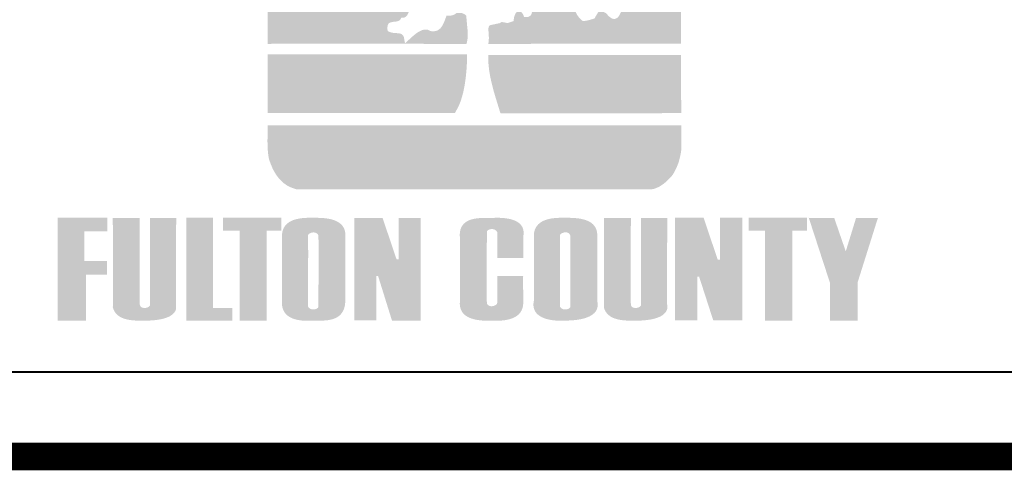
# Model space of a CAD drawing. Units: feet. Extents: x -22 to 221, y -10 to 158.
# Drawn here: x 152 to 169, y -10 to -3 of the extents above; entities that cross this region are included whole.
import ezdxf

# ---------------------------------------------------------------- set-up
doc = ezdxf.new("R2010")
doc.units = ezdxf.units.FT
doc.header["$MEASUREMENT"] = 0
doc.layers.add('ddinsert', color=255, linetype='Continuous')
doc.layers.add('DWG', color=250, linetype='Continuous')
doc.layers.add('Level 1', color=7, linetype='Continuous', lineweight=0)
doc.layers.add('Level 60', color=7, linetype='Continuous', lineweight=0)

# ---------------------------------------------------------------- blocks, each defined once
blk = doc.blocks.new('DWG_HA')
at = {"layer": 'Level 1', "linetype": 'Continuous', "lineweight": 0}
for points in [[(1.310643, 0.232339), (1.310643, 0.237429), (1.313106, 0.237429), (1.313106, 0.236758), (1.311964, 0.236758), (1.311964, 0.235285), (1.313091, 0.235285), (1.313091, 0.234614), (1.312039, 0.234614), (1.312039, 0.232339)], [(1.313473, 0.237421), (1.313376, 0.237419), (1.313376, 0.237197), (1.313377, 0.236966), (1.313377, 0.236729), (1.313378, 0.236486), (1.313378, 0.236239), (1.313379, 0.235989), (1.31338, 0.235738), (1.313381, 0.235487), (1.313381, 0.235237), (1.313382, 0.234991), (1.313382, 0.234749), (1.313383, 0.234512), (1.313383, 0.234283), (1.313383, 0.234062), (1.313383, 0.23385), (1.313382, 0.23365), (1.313381, 0.233463), (1.31338, 0.23329), (1.313378, 0.233132), (1.313376, 0.232991), (1.313408, 0.232896), (1.313448, 0.232812), (1.313496, 0.232736), (1.313551, 0.232669), (1.313613, 0.23261), (1.313681, 0.232558), (1.313754, 0.232513), (1.313831, 0.232475), (1.313913, 0.232443), (1.313998, 0.232416), (1.314085, 0.232394), (1.314174, 0.232376), (1.314265, 0.232362), (1.314356, 0.232352), (1.314447, 0.232344), (1.314537, 0.232339), (1.314626, 0.232335), (1.314713, 0.232333), (1.314797, 0.232331), (1.314878, 0.232329), (1.31497, 0.232331), (1.315066, 0.232334), (1.315164, 0.232338), (1.315265, 0.232344), (1.315366, 0.232351), (1.315468, 0.232361), (1.31557, 0.232374), (1.315671, 0.232389), (1.31577, 0.232407), (1.315866, 0.23243), (1.315959, 0.232456), (1.316047, 0.232486), (1.316131, 0.232521), (1.316209, 0.232561), (1.316281, 0.232606), (1.316345, 0.232656), (1.316401, 0.232713), (1.316449, 0.232775), (1.316487, 0.232844), (1.316515, 0.232921), (1.316513, 0.233075), (1.316512, 0.233254), (1.31651, 0.233455), (1.31651, 0.233675), (1.316509, 0.233911), (1.316509, 0.23416), (1.316509, 0.234419), (1.316509, 0.234686), (1.316509, 0.234957), (1.31651, 0.23523), (1.31651, 0.235502), (1.316511, 0.23577), (1.316512, 0.23603), (1.316513, 0.236281), (1.316513, 0.236519), (1.316514, 0.236742), (1.316514, 0.236946), (1.316515, 0.237129), (1.316515, 0.237288), (1.316515, 0.237419), (1.316485, 0.237419), (1.316451, 0.237419), (1.316414, 0.237419), (1.316374, 0.237419), (1.316331, 0.237419), (1.316284, 0.237419), (1.316234, 0.237419), (1.316181, 0.237419), (1.316124, 0.237419), (1.316063, 0.237419), (1.315998, 0.237419), (1.31593, 0.237419), (1.315858, 0.237419), (1.315782, 0.237419), (1.315702, 0.237419), (1.315618, 0.237419), (1.31553, 0.237419), (1.315437, 0.237419), (1.31534, 0.237419), (1.315239, 0.237419), (1.315239, 0.237419), (1.315238, 0.237419), (1.315238, 0.237419), (1.315237, 0.237419), (1.315236, 0.237419), (1.315235, 0.237419), (1.315234, 0.237419), (1.315233, 0.237419), (1.315232, 0.237419), (1.315231, 0.237419), (1.31523, 0.237419), (1.315229, 0.237419), (1.315228, 0.237419), (1.315227, 0.237419), (1.315226, 0.237419), (1.315225, 0.237419), (1.315225, 0.237419), (1.315224, 0.237419), (1.315224, 0.237419), (1.315224, 0.237419), (1.315224, 0.237286), (1.315224, 0.237127), (1.315224, 0.236944), (1.315224, 0.236741), (1.315224, 0.23652), (1.315224, 0.236284), (1.315224, 0.236037), (1.315224, 0.235782), (1.315224, 0.23552), (1.315224, 0.235256), (1.315224, 0.234993), (1.315224, 0.234733), (1.315224, 0.234479), (1.315224, 0.234235), (1.315224, 0.234003), (1.315224, 0.233786), (1.315224, 0.233587), (1.315224, 0.23341), (1.315224, 0.233257), (1.315224, 0.233131), (1.315218, 0.233102), (1.315206, 0.233076), (1.315189, 0.233052), (1.315166, 0.23303), (1.31514, 0.233011), (1.31511, 0.232996), (1.315077, 0.232983), (1.315042, 0.232973), (1.315005, 0.232966), (1.314968, 0.232963), (1.314931, 0.232963), (1.314895, 0.232967), (1.31486, 0.232975), (1.314827, 0.232986), (1.314797, 0.233001), (1.31477, 0.233021), (1.314748, 0.233044), (1.314731, 0.233072), (1.314719, 0.233104), (1.314713, 0.233141), (1.314711, 0.233266), (1.314709, 0.233419), (1.314708, 0.233597), (1.314707, 0.233798), (1.314707, 0.234017), (1.314706, 0.234251), (1.314706, 0.234499), (1.314706, 0.234755), (1.314707, 0.235018), (1.314707, 0.235284), (1.314708, 0.23555), (1.314709, 0.235812), (1.314709, 0.236069), (1.31471, 0.236315), (1.314711, 0.236549), (1.314712, 0.236768), (1.314712, 0.236967), (1.314713, 0.237144), (1.314713, 0.237296), (1.314713, 0.237419), (1.314633, 0.23742), (1.314559, 0.23742), (1.31449, 0.23742), (1.314425, 0.23742), (1.314365, 0.237421), (1.314307, 0.237421), (1.314251, 0.237422), (1.314197, 0.237422), (1.314143, 0.237423), (1.31409, 0.237423), (1.314035, 0.237424), (1.313979, 0.237424), (1.31392, 0.237424), (1.313858, 0.237424), (1.313792, 0.237424), (1.313721, 0.237423), (1.313645, 0.237423), (1.313563, 0.237422)], [(1.317026, 0.232329), (1.317026, 0.237429), (1.318348, 0.237429), (1.318348, 0.232961), (1.319294, 0.232961), (1.319294, 0.232329)], [(1.319654, 0.232329), (1.319654, 0.236798), (1.318843, 0.236798), (1.318843, 0.237429), (1.321727, 0.237429), (1.321727, 0.236798), (1.321006, 0.236798), (1.321006, 0.232329)], [(1.327209, 0.232339), (1.326518, 0.234554), (1.326428, 0.234554), (1.326428, 0.232349), (1.325347, 0.232349), (1.325347, 0.237419), (1.326744, 0.237419), (1.327435, 0.235375), (1.32754, 0.235375), (1.32754, 0.237419), (1.328636, 0.237419), (1.328636, 0.232339)], [(1.332259, 0.233068), (1.332224, 0.233059), (1.332188, 0.233053), (1.332152, 0.23305), (1.332116, 0.233051), (1.332081, 0.233055), (1.332047, 0.233063), (1.332016, 0.233076), (1.331987, 0.233093), (1.331961, 0.233115), (1.33194, 0.233141), (1.331922, 0.233173), (1.331911, 0.233211), (1.331909, 0.233275), (1.331907, 0.233378), (1.331906, 0.233516), (1.331905, 0.233685), (1.331904, 0.233879), (1.331904, 0.234095), (1.331904, 0.234327), (1.331904, 0.23457), (1.331904, 0.234821), (1.331905, 0.235075), (1.331906, 0.235326), (1.331906, 0.235571), (1.331907, 0.235804), (1.331908, 0.236021), (1.331909, 0.236218), (1.331909, 0.236389), (1.33191, 0.236531), (1.33191, 0.236637), (1.331911, 0.236705), (1.331911, 0.236728), (1.331909, 0.236742), (1.331913, 0.236757), (1.331922, 0.236773), (1.331935, 0.236789), (1.331952, 0.236804), (1.331974, 0.236819), (1.331998, 0.236833), (1.332025, 0.236845), (1.332055, 0.236855), (1.332087, 0.236863), (1.33212, 0.236869), (1.332155, 0.236871), (1.33219, 0.23687), (1.332226, 0.236864), (1.332261, 0.236855), (1.332296, 0.236841), (1.33233, 0.236821), (1.332362, 0.236796), (1.332393, 0.236765), (1.332421, 0.236728), (1.332421, 0.236592), (1.332421, 0.236442), (1.332421, 0.236278), (1.332421, 0.236103), (1.332421, 0.235918), (1.332421, 0.235725), (1.332421, 0.235527), (1.332421, 0.235436), (1.3327, 0.235436), (1.332785, 0.235436), (1.332876, 0.235436), (1.332971, 0.235436), (1.333067, 0.235436), (1.333164, 0.235436), (1.333258, 0.235436), (1.333349, 0.235436), (1.333434, 0.235436), (1.333511, 0.235436), (1.333579, 0.235436), (1.333635, 0.235436), (1.333677, 0.235436), (1.333704, 0.235436), (1.333713, 0.235436), (1.333713, 0.235443), (1.333713, 0.235465), (1.333713, 0.235499), (1.333713, 0.235545), (1.333713, 0.2356), (1.333713, 0.235663), (1.333713, 0.235732), (1.333713, 0.235806), (1.333713, 0.235883), (1.333713, 0.235962), (1.333713, 0.23604), (1.333713, 0.236117), (1.333713, 0.236191), (1.333713, 0.23626), (1.333713, 0.236323), (1.333713, 0.236378), (1.333713, 0.236424), (1.333713, 0.236458), (1.333713, 0.23648), (1.333713, 0.236488), (1.333732, 0.236624), (1.333731, 0.236746), (1.333713, 0.236856), (1.333677, 0.236954), (1.333627, 0.23704), (1.333563, 0.237116), (1.333488, 0.237182), (1.333402, 0.237238), (1.333308, 0.237286), (1.333206, 0.237326), (1.333099, 0.237358), (1.332987, 0.237383), (1.332873, 0.237402), (1.332759, 0.237416), (1.332644, 0.237425), (1.332532, 0.237429), (1.332424, 0.23743), (1.33232, 0.237429), (1.332224, 0.237425), (1.332136, 0.237419), (1.332053, 0.23742), (1.331962, 0.237421), (1.331864, 0.237422), (1.331761, 0.237422), (1.331655, 0.23742), (1.331547, 0.237414), (1.331437, 0.237404), (1.331329, 0.237388), (1.331222, 0.237367), (1.331118, 0.237338), (1.33102, 0.237301), (1.330927, 0.237255), (1.330842, 0.237199), (1.330766, 0.237131), (1.3307, 0.237052), (1.330645, 0.236959), (1.330604, 0.236852), (1.330578, 0.23673), (1.330567, 0.236593), (1.330574, 0.236438), (1.330574, 0.236419), (1.330574, 0.236364), (1.330574, 0.236275), (1.330574, 0.236157), (1.330574, 0.236012), (1.330574, 0.235846), (1.330574, 0.235661), (1.330574, 0.235462), (1.330574, 0.235252), (1.330574, 0.235035), (1.330574, 0.234814), (1.330574, 0.234594), (1.330574, 0.234378), (1.330574, 0.234171), (1.330574, 0.233975), (1.330574, 0.233794), (1.330574, 0.233633), (1.330574, 0.233494), (1.330574, 0.233382), (1.330574, 0.233301), (1.330569, 0.233161), (1.330582, 0.233036), (1.33061, 0.232923), (1.330653, 0.232823), (1.330708, 0.232735), (1.330775, 0.232658), (1.330852, 0.232592), (1.330938, 0.232535), (1.331031, 0.232487), (1.33113, 0.232447), (1.331233, 0.232415), (1.331339, 0.232389), (1.331448, 0.232369), (1.331556, 0.232354), (1.331664, 0.232343), (1.331769, 0.232336), (1.33187, 0.232332), (1.331966, 0.23233), (1.332055, 0.232329), (1.332136, 0.232329), (1.332223, 0.232328), (1.332316, 0.232328), (1.332415, 0.232329), (1.332518, 0.232332), (1.332623, 0.232339), (1.33273, 0.232349), (1.332838, 0.232364), (1.332944, 0.232384), (1.333049, 0.232411), (1.33315, 0.232443), (1.333246, 0.232484), (1.333337, 0.232532), (1.333421, 0.23259), (1.333497, 0.232656), (1.333564, 0.232734), (1.33362, 0.232822), (1.333664, 0.232922), (1.333695, 0.233035), (1.333712, 0.233161), (1.333713, 0.233301), (1.333713, 0.233381), (1.333713, 0.233463), (1.333712, 0.233547), (1.333712, 0.233632), (1.333711, 0.233717), (1.33371, 0.233802), (1.333709, 0.233885), (1.333709, 0.233967), (1.333708, 0.234047), (1.333707, 0.234123), (1.333707, 0.234195), (1.333706, 0.234263), (1.333706, 0.234325), (1.333706, 0.234382), (1.333707, 0.234431), (1.333707, 0.234474), (1.333708, 0.234508), (1.333709, 0.234533), (1.333711, 0.234548), (1.333713, 0.234554), (1.333704, 0.234554), (1.333677, 0.234554), (1.333635, 0.234554), (1.333579, 0.234554), (1.333511, 0.234554), (1.333434, 0.234554), (1.333349, 0.234554), (1.333258, 0.234554), (1.333164, 0.234554), (1.333067, 0.234554), (1.332971, 0.234554), (1.332876, 0.234554), (1.332785, 0.234554), (1.3327, 0.234554), (1.332623, 0.234554), (1.332556, 0.234554), (1.332421, 0.234554), (1.332421, 0.234507), (1.332421, 0.23431), (1.332421, 0.234119), (1.332421, 0.233937), (1.332421, 0.233765), (1.332421, 0.233604), (1.332421, 0.233457), (1.332421, 0.233326), (1.332421, 0.233211), (1.332418, 0.233189), (1.332409, 0.233167), (1.332394, 0.233147), (1.332374, 0.233127), (1.33235, 0.23311), (1.332322, 0.233094), (1.332292, 0.23308)], [(1.337805, 0.237421), (1.337708, 0.237419), (1.337708, 0.237197), (1.337709, 0.236966), (1.337709, 0.236729), (1.33771, 0.236486), (1.33771, 0.236239), (1.337711, 0.235989), (1.337712, 0.235738), (1.337713, 0.235487), (1.337713, 0.235237), (1.337714, 0.234991), (1.337714, 0.234749), (1.337715, 0.234512), (1.337715, 0.234283), (1.337715, 0.234062), (1.337715, 0.23385), (1.337714, 0.23365), (1.337713, 0.233463), (1.337712, 0.23329), (1.33771, 0.233132), (1.337708, 0.232991), (1.33774, 0.232896), (1.33778, 0.232812), (1.337828, 0.232736), (1.337883, 0.232669), (1.337945, 0.23261), (1.338013, 0.232558), (1.338086, 0.232513), (1.338163, 0.232475), (1.338245, 0.232443), (1.33833, 0.232416), (1.338417, 0.232394), (1.338506, 0.232376), (1.338597, 0.232362), (1.338688, 0.232352), (1.338779, 0.232344), (1.338869, 0.232339), (1.338958, 0.232335), (1.339045, 0.232333), (1.339129, 0.232331), (1.33921, 0.232329), (1.339302, 0.232331), (1.339398, 0.232334), (1.339496, 0.232338), (1.339597, 0.232344), (1.339698, 0.232351), (1.3398, 0.232361), (1.339902, 0.232374), (1.340003, 0.232389), (1.340102, 0.232407), (1.340198, 0.23243), (1.340291, 0.232456), (1.340379, 0.232486), (1.340463, 0.232521), (1.340541, 0.232561), (1.340613, 0.232606), (1.340677, 0.232656), (1.340734, 0.232713), (1.340781, 0.232775), (1.340819, 0.232844), (1.340847, 0.232921), (1.340845, 0.233075), (1.340844, 0.233254), (1.340843, 0.233455), (1.340842, 0.233675), (1.340841, 0.233911), (1.340841, 0.23416), (1.340841, 0.234419), (1.340841, 0.234686), (1.340841, 0.234957), (1.340842, 0.23523), (1.340842, 0.235502), (1.340843, 0.23577), (1.340844, 0.23603), (1.340845, 0.236281), (1.340845, 0.236519), (1.340846, 0.236742), (1.340847, 0.236946), (1.340847, 0.237129), (1.340847, 0.237288), (1.340847, 0.237419), (1.340817, 0.237419), (1.340782, 0.237419), (1.340745, 0.237419), (1.340704, 0.237419), (1.34066, 0.237419), (1.340613, 0.237419), (1.340562, 0.237419), (1.340507, 0.237419), (1.340449, 0.237419), (1.340387, 0.237419), (1.340322, 0.237419), (1.340253, 0.237419), (1.340179, 0.237419), (1.340102, 0.237419), (1.340022, 0.237419), (1.339937, 0.237419), (1.339848, 0.237419), (1.339754, 0.237419), (1.339657, 0.237419), (1.339556, 0.237419), (1.339556, 0.237286), (1.339556, 0.237127), (1.339556, 0.236944), (1.339556, 0.236741), (1.339556, 0.23652), (1.339556, 0.236284), (1.339556, 0.236037), (1.339556, 0.235782), (1.339556, 0.23552), (1.339556, 0.235256), (1.339556, 0.234993), (1.339556, 0.234733), (1.339556, 0.234479), (1.339556, 0.234235), (1.339556, 0.234003), (1.339556, 0.233786), (1.339556, 0.233587), (1.339556, 0.23341), (1.339556, 0.233257), (1.339556, 0.233131), (1.33955, 0.233102), (1.339538, 0.233076), (1.339521, 0.233052), (1.339498, 0.23303), (1.339472, 0.233011), (1.339442, 0.232996), (1.339409, 0.232983), (1.339374, 0.232973), (1.339337, 0.232966), (1.3393, 0.232963), (1.339263, 0.232963), (1.339227, 0.232967), (1.339192, 0.232975), (1.339159, 0.232986), (1.339129, 0.233001), (1.339102, 0.233021), (1.33908, 0.233044), (1.339063, 0.233072), (1.339051, 0.233104), (1.339045, 0.233141), (1.339043, 0.233266), (1.339041, 0.233419), (1.33904, 0.233597), (1.339039, 0.233798), (1.339039, 0.234017), (1.339038, 0.234251), (1.339038, 0.234499), (1.339039, 0.234755), (1.339039, 0.235018), (1.339039, 0.235284), (1.33904, 0.23555), (1.339041, 0.235812), (1.339041, 0.236069), (1.339042, 0.236315), (1.339043, 0.236549), (1.339044, 0.236768), (1.339044, 0.236967), (1.339045, 0.237144), (1.339045, 0.237296), (1.339045, 0.237419), (1.338965, 0.23742), (1.338891, 0.23742), (1.338822, 0.23742), (1.338757, 0.23742), (1.338697, 0.237421), (1.338639, 0.237421), (1.338583, 0.237422), (1.338529, 0.237422), (1.338475, 0.237423), (1.338422, 0.237423), (1.338367, 0.237424), (1.338311, 0.237424), (1.338252, 0.237424), (1.33819, 0.237424), (1.338124, 0.237424), (1.338053, 0.237423), (1.337977, 0.237423), (1.337895, 0.237422)], [(1.341238, 0.232349), (1.341238, 0.237429), (1.342652, 0.237429), (1.343352, 0.235348), (1.343456, 0.235348), (1.343456, 0.237429), (1.344572, 0.237429), (1.344572, 0.232349), (1.343128, 0.232349), (1.342429, 0.234511), (1.342339, 0.234511), (1.342339, 0.232349)], [(1.345699, 0.232329), (1.345699, 0.236798), (1.344888, 0.236798), (1.344888, 0.237429), (1.347772, 0.237429), (1.347772, 0.236798), (1.347051, 0.236798), (1.347051, 0.232329)], [(1.347862, 0.237429), (1.347862, 0.237429), (1.347869, 0.237406), (1.347891, 0.237339), (1.347926, 0.237233), (1.347971, 0.237094), (1.348026, 0.236925), (1.348089, 0.236733), (1.348158, 0.23652), (1.348232, 0.236294), (1.348309, 0.236057), (1.348387, 0.235816), (1.348466, 0.235575), (1.348543, 0.235339), (1.348617, 0.235112), (1.348686, 0.2349), (1.348749, 0.234707), (1.348804, 0.234539), (1.348849, 0.234399), (1.348884, 0.234293), (1.348905, 0.234227), (1.348913, 0.234203), (1.348913, 0.23419), (1.348913, 0.234151), (1.348913, 0.234089), (1.348913, 0.234008), (1.348913, 0.23391), (1.348913, 0.233798), (1.348913, 0.233675), (1.348913, 0.233544), (1.348913, 0.233406), (1.348913, 0.233266), (1.348913, 0.233126), (1.348913, 0.232989), (1.348913, 0.232857), (1.348913, 0.232734), (1.348913, 0.232622), (1.348913, 0.232524), (1.348913, 0.232443), (1.348913, 0.232382), (1.348913, 0.232343), (1.348913, 0.232329), (1.348923, 0.232329), (1.348951, 0.232329), (1.348996, 0.232329), (1.349055, 0.232329), (1.349127, 0.232329), (1.349208, 0.232329), (1.349298, 0.232329), (1.349394, 0.232329), (1.349494, 0.232329), (1.349596, 0.232329), (1.349699, 0.232329), (1.349799, 0.232329), (1.349895, 0.232329), (1.349985, 0.232329), (1.350066, 0.232329), (1.350138, 0.232329), (1.350197, 0.232329), (1.350242, 0.232329), (1.35027, 0.232329), (1.35028, 0.232329), (1.35028, 0.232343), (1.35028, 0.232382), (1.35028, 0.232444), (1.35028, 0.232526), (1.35028, 0.232625), (1.35028, 0.232738), (1.35028, 0.232863), (1.35028, 0.232996), (1.35028, 0.233135), (1.35028, 0.233276), (1.35028, 0.233418), (1.35028, 0.233557), (1.35028, 0.23369), (1.35028, 0.233814), (1.35028, 0.233927), (1.35028, 0.234026), (1.35028, 0.234108), (1.35028, 0.23417), (1.35028, 0.234209), (1.35028, 0.234223), (1.350287, 0.234246), (1.350308, 0.234313), (1.350341, 0.234417), (1.350384, 0.234556), (1.350437, 0.234723), (1.350497, 0.234914), (1.350563, 0.235124), (1.350634, 0.235348), (1.350708, 0.235582), (1.350783, 0.235821), (1.350858, 0.23606), (1.350932, 0.236294), (1.351003, 0.236519), (1.351069, 0.236729), (1.351129, 0.23692), (1.351181, 0.237087), (1.351225, 0.237225), (1.351258, 0.23733), (1.351279, 0.237396), (1.351286, 0.237419), (1.351278, 0.237419), (1.351256, 0.237419), (1.35122, 0.237419), (1.351174, 0.237419), (1.351117, 0.237419), (1.351053, 0.237419), (1.350981, 0.237419), (1.350905, 0.237419), (1.350826, 0.237419), (1.350745, 0.237419), (1.350665, 0.237419), (1.350585, 0.237419), (1.350509, 0.237419), (1.350438, 0.237419), (1.350374, 0.237419), (1.350317, 0.237419), (1.35027, 0.237419), (1.350235, 0.237419), (1.350213, 0.237419), (1.350205, 0.237419), (1.350201, 0.237407), (1.35019, 0.237373), (1.350174, 0.237319), (1.350152, 0.237248), (1.350125, 0.237161), (1.350094, 0.237062), (1.350061, 0.236954), (1.350025, 0.236838), (1.349988, 0.236716), (1.349949, 0.236593), (1.349911, 0.236469), (1.349874, 0.236348), (1.349838, 0.236232), (1.349804, 0.236123), (1.349774, 0.236025), (1.349747, 0.235938), (1.349725, 0.235867), (1.349708, 0.235812), (1.349698, 0.235778), (1.349694, 0.235766), (1.34969, 0.235778), (1.349678, 0.235812), (1.349659, 0.235867), (1.349635, 0.235938), (1.349605, 0.236025), (1.349571, 0.236123), (1.349533, 0.236232), (1.349493, 0.236348), (1.349451, 0.236469), (1.349409, 0.236593), (1.349366, 0.236716), (1.349324, 0.236838), (1.349284, 0.236954), (1.349247, 0.237062), (1.349212, 0.237161), (1.349183, 0.237248), (1.349158, 0.237319), (1.349139, 0.237373), (1.349127, 0.237407), (1.349123, 0.237419), (1.349114, 0.237419), (1.349089, 0.237419), (1.349048, 0.237419), (1.348995, 0.237419), (1.348931, 0.237419), (1.348857, 0.237419), (1.348776, 0.237419), (1.34869, 0.237419), (1.3486, 0.237419), (1.348507, 0.237419), (1.348415, 0.237419), (1.348325, 0.237419), (1.348239, 0.237419), (1.348158, 0.237419), (1.348084, 0.237419), (1.34802, 0.237419), (1.347966, 0.237419), (1.347926, 0.237419), (1.347901, 0.237419), (1.347892, 0.237419), (1.347891, 0.23742), (1.347891, 0.23742), (1.34789, 0.23742), (1.347889, 0.23742), (1.347887, 0.237421), (1.347885, 0.237422), (1.347883, 0.237422), (1.347881, 0.237423), (1.347879, 0.237424), (1.347877, 0.237424), (1.347874, 0.237425), (1.347872, 0.237426), (1.34787, 0.237427), (1.347868, 0.237427), (1.347866, 0.237428), (1.347865, 0.237428), (1.347863, 0.237429), (1.347862, 0.237429)]]:
    blk.add_hatch(color=250, dxfattribs=at).paths.add_polyline_path(points)
h = blk.add_hatch(color=250, dxfattribs=at)
h.paths.add_polyline_path([(1.321759, 0.236598), (1.321757, 0.236458), (1.321757, 0.236364), (1.321758, 0.236243), (1.321758, 0.236098), (1.321759, 0.235931), (1.321759, 0.235748), (1.32176, 0.23555), (1.321761, 0.235343), (1.321762, 0.235129), (1.321762, 0.234911), (1.321763, 0.234694), (1.321763, 0.234481), (1.321764, 0.234275), (1.321764, 0.234081), (1.321764, 0.2339), (1.321764, 0.233738), (1.321763, 0.233598), (1.321762, 0.233482), (1.321761, 0.233395), (1.321759, 0.23334), (1.321757, 0.233321), (1.321755, 0.233177), (1.321768, 0.233047), (1.321797, 0.23293), (1.321839, 0.232827), (1.321894, 0.232735), (1.32196, 0.232655), (1.322036, 0.232586), (1.32212, 0.232527), (1.322212, 0.232477), (1.322309, 0.232436), (1.322412, 0.232403), (1.322517, 0.232376), (1.322626, 0.232357), (1.322734, 0.232343), (1.322843, 0.232334), (1.32295, 0.232329), (1.323053, 0.232328), (1.323153, 0.23233), (1.323247, 0.232334), (1.323334, 0.232339), (1.323417, 0.232339), (1.323505, 0.232337), (1.323599, 0.232336), (1.323697, 0.232337), (1.323798, 0.232339), (1.323901, 0.232345), (1.324004, 0.232355), (1.324107, 0.232371), (1.324208, 0.232392), (1.324307, 0.232421), (1.324402, 0.232458), (1.324491, 0.232504), (1.324575, 0.23256), (1.324652, 0.232628), (1.32472, 0.232707), (1.324779, 0.2328), (1.324827, 0.232907), (1.324863, 0.233029), (1.324887, 0.233166), (1.324896, 0.233321), (1.324896, 0.233341), (1.324896, 0.233398), (1.324896, 0.233487), (1.324896, 0.233606), (1.324896, 0.233751), (1.324896, 0.233917), (1.324896, 0.234102), (1.324896, 0.234301), (1.324896, 0.234511), (1.324896, 0.234728), (1.324896, 0.234948), (1.324896, 0.235168), (1.324896, 0.235383), (1.324896, 0.23559), (1.324896, 0.235786), (1.324896, 0.235966), (1.324896, 0.236127), (1.324896, 0.236265), (1.324896, 0.236377), (1.324896, 0.236458), (1.324901, 0.236598), (1.324888, 0.236723), (1.32486, 0.236836), (1.324818, 0.236936), (1.324762, 0.237024), (1.324695, 0.237101), (1.324618, 0.237167), (1.324533, 0.237224), (1.32444, 0.237272), (1.324341, 0.237312), (1.324237, 0.237344), (1.324131, 0.23737), (1.324023, 0.23739), (1.323914, 0.237405), (1.323807, 0.237416), (1.323701, 0.237423), (1.3236, 0.237427), (1.323505, 0.237429), (1.323415, 0.237429), (1.323334, 0.237429), (1.323247, 0.237431), (1.323154, 0.237431), (1.323055, 0.23743), (1.322953, 0.237427), (1.322847, 0.23742), (1.32274, 0.23741), (1.322633, 0.237395), (1.322526, 0.237374), (1.322422, 0.237348), (1.32232, 0.237316), (1.322224, 0.237275), (1.322133, 0.237227), (1.322049, 0.237169), (1.321973, 0.237102), (1.321907, 0.237025), (1.321851, 0.236937), (1.321806, 0.236836), (1.321775, 0.236724)])
h.paths.add_polyline_path([(1.323315, 0.232888), (1.32328, 0.232889), (1.323244, 0.232894), (1.323209, 0.232904), (1.323174, 0.232918), (1.32314, 0.232938), (1.323108, 0.232963), (1.323077, 0.232994), (1.323049, 0.233031), (1.323049, 0.23308), (1.323049, 0.233169), (1.32305, 0.233294), (1.32305, 0.23345), (1.323051, 0.233634), (1.323052, 0.23384), (1.323053, 0.234063), (1.323053, 0.234301), (1.323054, 0.234546), (1.323055, 0.234797), (1.323055, 0.235047), (1.323055, 0.235292), (1.323056, 0.235529), (1.323056, 0.235751), (1.323055, 0.235956), (1.323055, 0.236138), (1.323054, 0.236292), (1.323053, 0.236415), (1.323051, 0.236502), (1.323049, 0.236548), (1.323052, 0.23657), (1.323061, 0.236591), (1.323076, 0.236612), (1.323095, 0.23663), (1.323118, 0.236648), (1.323145, 0.236663), (1.323175, 0.236677), (1.323207, 0.236688), (1.323241, 0.236696), (1.323276, 0.236702), (1.323312, 0.236704), (1.323347, 0.236704), (1.323382, 0.236699), (1.323416, 0.236691), (1.323448, 0.236679), (1.323478, 0.236662), (1.323504, 0.236641), (1.323527, 0.236615), (1.323546, 0.236584), (1.32356, 0.236548), (1.323564, 0.236486), (1.323567, 0.236384), (1.323569, 0.236246), (1.323571, 0.236078), (1.323572, 0.235884), (1.323573, 0.235669), (1.323573, 0.235437), (1.323573, 0.235193), (1.323572, 0.234942), (1.323571, 0.234688), (1.32357, 0.234436), (1.323568, 0.234191), (1.323567, 0.233957), (1.323565, 0.233739), (1.323564, 0.233542), (1.323563, 0.233371), (1.323561, 0.233229), (1.32356, 0.233122), (1.32356, 0.233054), (1.32356, 0.233031), (1.323561, 0.233017), (1.323557, 0.233002), (1.323549, 0.232986), (1.323535, 0.23297), (1.323518, 0.232955), (1.323497, 0.23294), (1.323472, 0.232926), (1.323445, 0.232914), (1.323415, 0.232904), (1.323383, 0.232896), (1.32335, 0.23289)], flags=16)
h = blk.add_hatch(color=250, dxfattribs=at)
h.paths.add_polyline_path([(1.33424, 0.236598), (1.334239, 0.236458), (1.334239, 0.236364), (1.334239, 0.236243), (1.33424, 0.236098), (1.33424, 0.235931), (1.334241, 0.235748), (1.334242, 0.23555), (1.334242, 0.235343), (1.334243, 0.235129), (1.334244, 0.234911), (1.334244, 0.234694), (1.334245, 0.234481), (1.334245, 0.234275), (1.334245, 0.234081), (1.334245, 0.2339), (1.334245, 0.233738), (1.334244, 0.233598), (1.334244, 0.233482), (1.334242, 0.233395), (1.334241, 0.23334), (1.334239, 0.233321), (1.33422, 0.233185), (1.33422, 0.233061), (1.334239, 0.23295), (1.334274, 0.23285), (1.334325, 0.232761), (1.334388, 0.232682), (1.334464, 0.232613), (1.334549, 0.232553), (1.334644, 0.232502), (1.334746, 0.232458), (1.334853, 0.232423), (1.334964, 0.232394), (1.335078, 0.232371), (1.335193, 0.232354), (1.335307, 0.232342), (1.33542, 0.232335), (1.335528, 0.232331), (1.335631, 0.232332), (1.335728, 0.232334), (1.335816, 0.232339), (1.3359, 0.23234), (1.335993, 0.232343), (1.336095, 0.232348), (1.336202, 0.232356), (1.336313, 0.232367), (1.336428, 0.232383), (1.336543, 0.232403), (1.336658, 0.232428), (1.33677, 0.232459), (1.336878, 0.232496), (1.336981, 0.23254), (1.337077, 0.232591), (1.337163, 0.232649), (1.337239, 0.232716), (1.337303, 0.232792), (1.337352, 0.232877), (1.337386, 0.232972), (1.337403, 0.233077), (1.337401, 0.233194), (1.337378, 0.233321), (1.337378, 0.233341), (1.337378, 0.233398), (1.337378, 0.233487), (1.337378, 0.233606), (1.337378, 0.233751), (1.337378, 0.233917), (1.337378, 0.234102), (1.337378, 0.234301), (1.337378, 0.234511), (1.337378, 0.234728), (1.337378, 0.234948), (1.337378, 0.235168), (1.337378, 0.235383), (1.337378, 0.23559), (1.337378, 0.235786), (1.337378, 0.235966), (1.337378, 0.236127), (1.337378, 0.236265), (1.337378, 0.236377), (1.337378, 0.236458), (1.337382, 0.236598), (1.33737, 0.236723), (1.337341, 0.236836), (1.337299, 0.236936), (1.337244, 0.237024), (1.337177, 0.237101), (1.3371, 0.237167), (1.337014, 0.237224), (1.336921, 0.237272), (1.336822, 0.237312), (1.336719, 0.237344), (1.336612, 0.23737), (1.336504, 0.23739), (1.336395, 0.237405), (1.336288, 0.237416), (1.336183, 0.237423), (1.336082, 0.237427), (1.335986, 0.237429), (1.335897, 0.237429), (1.335816, 0.237429), (1.335729, 0.237431), (1.335635, 0.237431), (1.335537, 0.23743), (1.335434, 0.237427), (1.335329, 0.23742), (1.335221, 0.23741), (1.335114, 0.237395), (1.335008, 0.237374), (1.334903, 0.237348), (1.334802, 0.237316), (1.334705, 0.237275), (1.334614, 0.237227), (1.33453, 0.237169), (1.334454, 0.237102), (1.334388, 0.237025), (1.334332, 0.236937), (1.334288, 0.236836), (1.334257, 0.236724)])
h.paths.add_polyline_path([(1.335797, 0.232888), (1.335761, 0.232889), (1.335726, 0.232894), (1.33569, 0.232904), (1.335656, 0.232918), (1.335622, 0.232938), (1.335589, 0.232963), (1.335559, 0.232994), (1.33553, 0.233031), (1.33553, 0.233116), (1.335531, 0.233235), (1.335531, 0.233382), (1.335532, 0.233554), (1.335532, 0.233748), (1.335533, 0.233959), (1.335534, 0.234183), (1.335535, 0.234417), (1.335535, 0.234657), (1.335536, 0.234898), (1.335537, 0.235137), (1.335537, 0.23537), (1.335537, 0.235593), (1.335537, 0.235803), (1.335537, 0.235994), (1.335536, 0.236164), (1.335535, 0.236308), (1.335534, 0.236423), (1.335532, 0.236504), (1.33553, 0.236548), (1.335534, 0.23657), (1.335543, 0.236592), (1.335558, 0.236612), (1.335578, 0.236631), (1.335602, 0.236649), (1.335629, 0.236665), (1.33566, 0.236679), (1.335693, 0.236691), (1.335727, 0.2367), (1.335763, 0.236706), (1.335799, 0.236708), (1.335835, 0.236708), (1.33587, 0.236704), (1.335904, 0.236695), (1.335936, 0.236683), (1.335965, 0.236666), (1.33599, 0.236644), (1.336012, 0.236618), (1.336029, 0.236585), (1.336041, 0.236548), (1.336043, 0.236484), (1.336045, 0.236381), (1.336046, 0.236243), (1.336047, 0.236074), (1.336047, 0.23588), (1.336048, 0.235664), (1.336048, 0.235432), (1.336048, 0.235189), (1.336047, 0.234938), (1.336047, 0.234684), (1.336046, 0.234433), (1.336045, 0.234188), (1.336045, 0.233955), (1.336044, 0.233737), (1.336043, 0.233541), (1.336042, 0.23337), (1.336042, 0.233228), (1.336041, 0.233122), (1.336041, 0.233054), (1.336041, 0.233031), (1.336043, 0.233017), (1.336039, 0.233002), (1.33603, 0.232986), (1.336017, 0.23297), (1.335999, 0.232955), (1.335978, 0.23294), (1.335954, 0.232926), (1.335926, 0.232914), (1.335896, 0.232904), (1.335865, 0.232896), (1.335831, 0.23289)], flags=16)
blk = doc.blocks.new('B1')
at = {"layer": 'Level 1', "linetype": 'Continuous', "lineweight": 0}
for points in [[(13.0544, -0.245), (13.0544, -0.2409), (13.0544, -0.2368), (13.0544, -0.2327), (13.0544, -0.2285), (13.0544, -0.2243), (13.0544, -0.2201), (13.0544, -0.2159), (13.0544, -0.2116), (13.0544, -0.2073), (13.0544, -0.203), (13.0544, -0.1987), (13.0544, -0.1944), (13.0544, -0.19), (13.0544, -0.1857), (13.0544, -0.1814), (13.0544, -0.177), (13.0544, -0.1727), (13.0544, -0.1684), (13.0544, -0.1641), (13.0544, -0.1598), (13.0603, -0.1598), (13.0663, -0.1598), (13.0722, -0.1598), (13.0781, -0.1598), (13.084, -0.1598), (13.09, -0.1598), (13.0959, -0.1598), (13.1018, -0.1599), (13.1077, -0.1599), (13.1136, -0.1599), (13.1195, -0.1599), (13.1254, -0.1599), (13.1314, -0.1599), (13.1373, -0.1599), (13.1432, -0.1599), (13.1491, -0.1599), (13.155, -0.1599), (13.161, -0.1599), (13.1669, -0.1598), (13.1728, -0.1598), (13.1727, -0.1612), (13.1726, -0.1627), (13.1724, -0.1643), (13.1721, -0.166), (13.1718, -0.1677), (13.1716, -0.1694), (13.1713, -0.1711), (13.171, -0.1728), (13.1708, -0.1744), (13.1707, -0.176), (13.1706, -0.1775), (13.1707, -0.179), (13.1709, -0.1802), (13.1712, -0.1814), (13.1717, -0.1824), (13.1724, -0.1832), (13.1733, -0.1839), (13.1745, -0.1843), (13.1758, -0.1844), (13.1775, -0.1844), (13.1791, -0.1835), (13.1807, -0.1824), (13.1822, -0.1813), (13.1837, -0.18), (13.1852, -0.1786), (13.1866, -0.1771), (13.188, -0.1756), (13.1894, -0.1741), (13.1908, -0.1726), (13.1923, -0.1712), (13.1937, -0.1699), (13.1952, -0.1686), (13.1967, -0.1675), (13.1983, -0.1665), (13.1999, -0.1658), (13.2016, -0.1652), (13.2033, -0.1649), (13.2052, -0.1649), (13.2071, -0.1652), (13.2091, -0.1658), (13.2096, -0.1647), (13.2102, -0.1638), (13.2109, -0.163), (13.2117, -0.1624), (13.2126, -0.1618), (13.2136, -0.1614), (13.2147, -0.1611), (13.2158, -0.1608), (13.217, -0.1606), (13.2182, -0.1605), (13.2195, -0.1604), (13.2208, -0.1604), (13.2221, -0.1604), (13.2234, -0.1604), (13.2247, -0.1604), (13.226, -0.1603), (13.2272, -0.1603), (13.2285, -0.1602), (13.2296, -0.16), (13.2307, -0.1598), (13.2299, -0.1602), (13.2291, -0.1608), (13.2283, -0.1615), (13.2275, -0.1625), (13.2267, -0.1636), (13.2259, -0.1649), (13.2253, -0.1662), (13.2246, -0.1676), (13.2241, -0.1689), (13.2237, -0.1703), (13.2234, -0.1717), (13.2233, -0.173), (13.2233, -0.1743), (13.2235, -0.1754), (13.2239, -0.1764), (13.2245, -0.1772), (13.2253, -0.1779), (13.2264, -0.1783), (13.2278, -0.1785), (13.2294, -0.1783), (13.2304, -0.178), (13.2314, -0.1776), (13.2324, -0.1773), (13.2334, -0.177), (13.2343, -0.1768), (13.2353, -0.1766), (13.2362, -0.1765), (13.237, -0.1765), (13.2378, -0.1765), (13.2386, -0.1766), (13.2403, -0.1773), (13.2411, -0.1791), (13.2414, -0.18), (13.2415, -0.181), (13.2415, -0.1822), (13.2414, -0.1836), (13.2412, -0.1852), (13.2431, -0.186), (13.2448, -0.1865), (13.2463, -0.1867), (13.2475, -0.1865), (13.2486, -0.1861), (13.2494, -0.1855), (13.2501, -0.1846), (13.2507, -0.1836), (13.2512, -0.1824), (13.2516, -0.1811), (13.2519, -0.1796), (13.2521, -0.1781), (13.2523, -0.1765), (13.2525, -0.1749), (13.2527, -0.1732), (13.253, -0.1716), (13.2532, -0.17), (13.2536, -0.1685), (13.254, -0.1671), (13.2546, -0.1658), (13.2555, -0.1652), (13.2564, -0.1649), (13.2573, -0.1647), (13.2581, -0.1647), (13.2589, -0.1649), (13.2596, -0.1651), (13.2604, -0.1654), (13.2611, -0.1659), (13.2618, -0.1664), (13.2625, -0.1669), (13.2633, -0.1675), (13.264, -0.1681), (13.2648, -0.1686), (13.2656, -0.1692), (13.2665, -0.1696), (13.2674, -0.1701), (13.2683, -0.1704), (13.2693, -0.1706), (13.2704, -0.1707), (13.2715, -0.1706), (13.2719, -0.1725), (13.2722, -0.1742), (13.2723, -0.1757), (13.2723, -0.1772), (13.2723, -0.1785), (13.272, -0.1797), (13.2717, -0.1807), (13.2713, -0.1817), (13.2708, -0.1826), (13.2702, -0.1834), (13.2696, -0.1841), (13.2689, -0.1847), (13.2681, -0.1853), (13.2673, -0.1858), (13.2665, -0.1863), (13.2657, -0.1868), (13.2649, -0.1872), (13.264, -0.1876), (13.2632, -0.188), (13.2624, -0.1884), (13.262, -0.1897), (13.2616, -0.191), (13.2612, -0.1924), (13.2608, -0.1938), (13.2605, -0.1951), (13.2601, -0.1965), (13.2596, -0.1978), (13.2592, -0.1991), (13.2587, -0.2003), (13.2581, -0.2015), (13.2575, -0.2026), (13.2569, -0.2036), (13.2562, -0.2045), (13.2554, -0.2053), (13.2545, -0.206), (13.2535, -0.2065), (13.2524, -0.2069), (13.2513, -0.2071), (13.25, -0.2071), (13.2486, -0.207), (13.2478, -0.2086), (13.2469, -0.2098), (13.2458, -0.2108), (13.2446, -0.2116), (13.2432, -0.2121), (13.2418, -0.2124), (13.2403, -0.2127), (13.2387, -0.2129), (13.2372, -0.213), (13.2357, -0.2132), (13.2343, -0.2135), (13.2329, -0.2139), (13.2317, -0.2144), (13.2306, -0.2151), (13.2296, -0.2161), (13.2289, -0.2174), (13.2285, -0.219), (13.2283, -0.221), (13.2283, -0.2235), (13.2287, -0.2264), (13.2302, -0.2272), (13.2318, -0.2279), (13.2334, -0.2283), (13.2349, -0.2287), (13.2365, -0.229), (13.238, -0.2292), (13.2396, -0.2293), (13.2411, -0.2294), (13.2425, -0.2295), (13.2439, -0.2297), (13.2452, -0.2298), (13.2465, -0.2301), (13.2477, -0.2304), (13.2487, -0.2309), (13.2497, -0.2315), (13.2505, -0.2322), (13.2513, -0.2331), (13.2518, -0.2343), (13.2523, -0.2356), (13.2538, -0.2442), (13.2625, -0.2363), (13.2636, -0.2353), (13.2648, -0.2342), (13.2661, -0.2331), (13.2674, -0.232), (13.2688, -0.2309), (13.2702, -0.2298), (13.2717, -0.2288), (13.2733, -0.2278), (13.2748, -0.2269), (13.2764, -0.2261), (13.278, -0.2254), (13.2796, -0.2248), (13.2813, -0.2245), (13.2829, -0.2242), (13.2845, -0.2242), (13.2861, -0.2244), (13.2877, -0.2248), (13.2892, -0.2255), (13.2907, -0.2264), (13.2929, -0.2267), (13.2951, -0.2267), (13.297, -0.2266), (13.2988, -0.2262), (13.3004, -0.2257), (13.3019, -0.225), (13.3032, -0.2241), (13.3045, -0.2231), (13.3056, -0.222), (13.3066, -0.2207), (13.3076, -0.2193), (13.3085, -0.2179), (13.3093, -0.2163), (13.31, -0.2147), (13.3108, -0.213), (13.3114, -0.2113), (13.3121, -0.2095), (13.3128, -0.2077), (13.3134, -0.2059), (13.3141, -0.2041), (13.3149, -0.2042), (13.3156, -0.2042), (13.3164, -0.2043), (13.3172, -0.2043), (13.3179, -0.2042), (13.3187, -0.2042), (13.3195, -0.2041), (13.3202, -0.204), (13.321, -0.2039), (13.3218, -0.2037), (13.3225, -0.2035), (13.3233, -0.2033), (13.324, -0.203), (13.3247, -0.2027), (13.3254, -0.2024), (13.3261, -0.202), (13.3268, -0.2016), (13.3275, -0.2011), (13.3281, -0.2006), (13.3288, -0.2001), (13.3295, -0.2001), (13.3303, -0.2), (13.331, -0.2), (13.3317, -0.2), (13.3325, -0.2), (13.3332, -0.2), (13.3339, -0.2001), (13.3346, -0.2001), (13.3353, -0.2002), (13.3361, -0.2004), (13.3368, -0.2005), (13.3375, -0.2007), (13.3382, -0.201), (13.3389, -0.2013), (13.3395, -0.2016), (13.3402, -0.202), (13.3409, -0.2024), (13.3415, -0.2029), (13.3422, -0.2035), (13.3428, -0.2041), (13.3429, -0.2062), (13.3431, -0.2083), (13.3433, -0.2104), (13.3435, -0.2125), (13.3437, -0.2147), (13.3439, -0.2168), (13.3441, -0.219), (13.3444, -0.2211), (13.3445, -0.2233), (13.3447, -0.2254), (13.3448, -0.2275), (13.3449, -0.2296), (13.3449, -0.2317), (13.3449, -0.2337), (13.3448, -0.2357), (13.3446, -0.2377), (13.3444, -0.2396), (13.344, -0.2414), (13.3436, -0.2432), (13.3431, -0.245), (13.3289, -0.245), (13.3146, -0.245), (13.3004, -0.245), (13.286, -0.245), (13.2716, -0.2449), (13.2572, -0.2449), (13.2427, -0.2449), (13.2283, -0.2449), (13.2138, -0.2449), (13.1992, -0.2449), (13.1847, -0.2449), (13.1702, -0.2449), (13.1557, -0.2449), (13.1411, -0.2449), (13.1266, -0.2449), (13.1121, -0.2449), (13.0977, -0.2449), (13.0832, -0.2449), (13.0688, -0.2449)], [(13.3747, -0.245), (13.3751, -0.243), (13.3753, -0.241), (13.3755, -0.2391), (13.3756, -0.2373), (13.3756, -0.2355), (13.3755, -0.2337), (13.3754, -0.232), (13.3753, -0.2304), (13.3752, -0.2289), (13.3751, -0.2274), (13.375, -0.226), (13.375, -0.2247), (13.375, -0.2235), (13.375, -0.2224), (13.3752, -0.2214), (13.3755, -0.2204), (13.3758, -0.2196), (13.3763, -0.2189), (13.377, -0.2183), (13.3778, -0.2178), (13.3914, -0.2149), (13.3921, -0.2145), (13.3927, -0.2141), (13.3934, -0.2136), (13.3941, -0.2132), (13.4027, -0.2148), (13.4114, -0.212), (13.4124, -0.2057), (13.4129, -0.2041), (13.4134, -0.2027), (13.414, -0.2015), (13.4147, -0.2004), (13.4155, -0.1996), (13.4163, -0.1989), (13.4172, -0.1984), (13.4181, -0.1981), (13.419, -0.1979), (13.42, -0.1979), (13.4209, -0.1982), (13.4218, -0.1985), (13.4227, -0.1991), (13.4235, -0.1999), (13.4243, -0.2008), (13.425, -0.2018), (13.4257, -0.2031), (13.4262, -0.2045), (13.4266, -0.2061), (13.428, -0.2062), (13.4292, -0.2062), (13.4304, -0.2062), (13.4315, -0.206), (13.4325, -0.2059), (13.4334, -0.2056), (13.4343, -0.2052), (13.4351, -0.2048), (13.4358, -0.2042), (13.4364, -0.2035), (13.4369, -0.2028), (13.4373, -0.202), (13.4377, -0.201), (13.438, -0.1999), (13.4382, -0.1987), (13.4383, -0.1974), (13.4383, -0.196), (13.4382, -0.1944), (13.438, -0.1928), (13.4378, -0.1909), (13.4387, -0.1906), (13.4397, -0.1903), (13.4406, -0.19), (13.4416, -0.1898), (13.4427, -0.1896), (13.4437, -0.1895), (13.4446, -0.1893), (13.4456, -0.189), (13.4466, -0.1887), (13.4474, -0.1884), (13.4483, -0.188), (13.449, -0.1875), (13.4497, -0.1869), (13.4503, -0.1861), (13.4508, -0.1853), (13.4512, -0.1842), (13.4515, -0.1831), (13.4517, -0.1817), (13.4517, -0.1801), (13.4516, -0.1783), (13.4506, -0.1771), (13.4497, -0.1758), (13.449, -0.1747), (13.4484, -0.1736), (13.448, -0.1727), (13.4478, -0.1717), (13.4476, -0.1709), (13.4476, -0.1701), (13.4477, -0.1694), (13.4482, -0.1676), (13.4504, -0.1666), (13.4511, -0.1664), (13.4519, -0.1662), (13.4528, -0.1661), (13.4537, -0.166), (13.4552, -0.1661), (13.4598, -0.1691), (13.4605, -0.1695), (13.4612, -0.17), (13.4619, -0.1704), (13.4627, -0.1708), (13.4635, -0.1712), (13.4644, -0.1717), (13.4653, -0.172), (13.4662, -0.1724), (13.4673, -0.1727), (13.4683, -0.173), (13.4694, -0.1732), (13.4698, -0.1739), (13.4701, -0.1747), (13.4705, -0.1755), (13.4708, -0.1764), (13.4711, -0.1773), (13.4714, -0.1782), (13.4718, -0.1792), (13.4721, -0.1801), (13.4725, -0.1811), (13.4728, -0.182), (13.4732, -0.1829), (13.4736, -0.1839), (13.474, -0.1847), (13.4744, -0.1855), (13.4749, -0.1863), (13.4754, -0.187), (13.4762, -0.1879), (13.4772, -0.1886), (13.4801, -0.1901), (13.4877, -0.1907), (13.4885, -0.1908), (13.4893, -0.1909), (13.4901, -0.191), (13.4909, -0.1911), (13.4917, -0.1913), (13.4925, -0.1914), (13.4932, -0.1916), (13.4939, -0.1918), (13.4946, -0.192), (13.4953, -0.1923), (13.496, -0.1926), (13.4966, -0.193), (13.4986, -0.1941), (13.5001, -0.196), (13.5006, -0.1966), (13.501, -0.1976), (13.5015, -0.1985), (13.5019, -0.1994), (13.5024, -0.2004), (13.5029, -0.2013), (13.5034, -0.2022), (13.5039, -0.203), (13.5045, -0.2039), (13.505, -0.2047), (13.5056, -0.2055), (13.5062, -0.2063), (13.5068, -0.2071), (13.5074, -0.2078), (13.5081, -0.2085), (13.5087, -0.2091), (13.5093, -0.2097), (13.51, -0.2103), (13.5106, -0.2109), (13.5113, -0.2114), (13.512, -0.2118), (13.5128, -0.2118), (13.5136, -0.2118), (13.5144, -0.2117), (13.5153, -0.2116), (13.5161, -0.2115), (13.5168, -0.2114), (13.5177, -0.2113), (13.5184, -0.2111), (13.5192, -0.2109), (13.52, -0.2107), (13.5208, -0.2105), (13.5216, -0.2103), (13.5224, -0.2101), (13.5232, -0.2099), (13.524, -0.2096), (13.5249, -0.2094), (13.5257, -0.2092), (13.5265, -0.2089), (13.5274, -0.2086), (13.529, -0.2081), (13.5307, -0.2052), (13.5311, -0.2045), (13.5315, -0.2038), (13.5319, -0.2032), (13.5322, -0.2025), (13.5326, -0.2019), (13.533, -0.2012), (13.5354, -0.1973), (13.5375, -0.1976), (13.5382, -0.1977), (13.541, -0.198), (13.5461, -0.2007), (13.5467, -0.2014), (13.5474, -0.2023), (13.5481, -0.2031), (13.5489, -0.2039), (13.5497, -0.2048), (13.5506, -0.2056), (13.5515, -0.2063), (13.5524, -0.207), (13.5534, -0.2076), (13.5543, -0.2081), (13.5554, -0.2084), (13.5564, -0.2087), (13.5574, -0.2088), (13.5585, -0.2087), (13.5595, -0.2085), (13.5606, -0.2081), (13.5617, -0.2074), (13.5627, -0.2066), (13.5638, -0.2055), (13.5648, -0.2041), (13.5653, -0.2031), (13.5658, -0.2021), (13.5663, -0.2011), (13.5668, -0.2002), (13.5673, -0.1993), (13.5678, -0.1984), (13.5683, -0.1975), (13.5688, -0.1965), (13.5692, -0.1956), (13.5697, -0.1946), (13.5701, -0.1937), (13.5706, -0.1927), (13.571, -0.1916), (13.5714, -0.1905), (13.5718, -0.1894), (13.5721, -0.1882), (13.5724, -0.1869), (13.5727, -0.1856), (13.573, -0.1841), (13.5733, -0.1826), (13.5739, -0.1816), (13.5746, -0.1806), (13.5753, -0.1797), (13.576, -0.1787), (13.5767, -0.1777), (13.5774, -0.1768), (13.5781, -0.1758), (13.5788, -0.1748), (13.5796, -0.1739), (13.5803, -0.1728), (13.5809, -0.1718), (13.5816, -0.1708), (13.5823, -0.1697), (13.5829, -0.1686), (13.5835, -0.1675), (13.584, -0.1662), (13.5845, -0.165), (13.585, -0.1637), (13.5854, -0.1623), (13.5857, -0.1609), (13.5893, -0.1609), (13.5928, -0.1609), (13.5963, -0.1609), (13.5998, -0.1609), (13.6033, -0.161), (13.6067, -0.161), (13.6101, -0.161), (13.6136, -0.161), (13.617, -0.161), (13.6204, -0.161), (13.6238, -0.161), (13.6272, -0.161), (13.6306, -0.161), (13.634, -0.161), (13.6374, -0.161), (13.6409, -0.161), (13.6443, -0.161), (13.6478, -0.161), (13.6513, -0.161), (13.6548, -0.1609), (13.6548, -0.1652), (13.6548, -0.1695), (13.6548, -0.1737), (13.6548, -0.1779), (13.6547, -0.1822), (13.6547, -0.1864), (13.6547, -0.1906), (13.6547, -0.1948), (13.6548, -0.1989), (13.6548, -0.2031), (13.6548, -0.2073), (13.6548, -0.2115), (13.6548, -0.2156), (13.6548, -0.2198), (13.6548, -0.2239), (13.6548, -0.2281), (13.6548, -0.2322), (13.6548, -0.2364), (13.6548, -0.2405), (13.6548, -0.2447), (13.6407, -0.2447), (13.6267, -0.2447), (13.6127, -0.2447), (13.5988, -0.2447), (13.5848, -0.2447), (13.5709, -0.2448), (13.557, -0.2448), (13.5431, -0.2448), (13.5292, -0.2448), (13.5153, -0.2448), (13.5014, -0.2449), (13.4875, -0.2449), (13.4736, -0.2449), (13.4596, -0.2449), (13.4456, -0.2449), (13.4315, -0.245), (13.4174, -0.245), (13.4032, -0.245), (13.389, -0.245)], [(13.0542, -0.3456), (13.0542, -0.3413), (13.0542, -0.3371), (13.0542, -0.3328), (13.0542, -0.3285), (13.0542, -0.3243), (13.0543, -0.32), (13.0543, -0.3158), (13.0543, -0.3115), (13.0543, -0.3073), (13.0543, -0.303), (13.0543, -0.2988), (13.0543, -0.2945), (13.0543, -0.2903), (13.0543, -0.286), (13.0543, -0.2818), (13.0543, -0.2775), (13.0543, -0.2733), (13.0543, -0.269), (13.0542, -0.2647), (13.0542, -0.2604), (13.0687, -0.2604), (13.0833, -0.2604), (13.0978, -0.2604), (13.1123, -0.2604), (13.1269, -0.2604), (13.1414, -0.2604), (13.156, -0.2604), (13.1705, -0.2604), (13.1851, -0.2604), (13.1996, -0.2604), (13.2141, -0.2604), (13.2286, -0.2604), (13.2431, -0.2604), (13.2576, -0.2604), (13.272, -0.2604), (13.2865, -0.2604), (13.3009, -0.2604), (13.3153, -0.2604), (13.3296, -0.2604), (13.3439, -0.2604), (13.3439, -0.2646), (13.3438, -0.2689), (13.3437, -0.2732), (13.3434, -0.2775), (13.3432, -0.2818), (13.3428, -0.2861), (13.3424, -0.2905), (13.3419, -0.2948), (13.3413, -0.299), (13.3407, -0.3032), (13.34, -0.3073), (13.3392, -0.3113), (13.3384, -0.3152), (13.3374, -0.3189), (13.3364, -0.3226), (13.3353, -0.3261), (13.3342, -0.3294), (13.3329, -0.3326), (13.3316, -0.3355), (13.3263, -0.3456), (13.3069, -0.3456), (13.2938, -0.3456), (13.2806, -0.3456), (13.2673, -0.3456), (13.2541, -0.3456), (13.2408, -0.3456), (13.2276, -0.3456), (13.2143, -0.3456), (13.201, -0.3456), (13.1877, -0.3456), (13.1743, -0.3456), (13.161, -0.3456), (13.1477, -0.3456), (13.1343, -0.3456), (13.121, -0.3456), (13.1076, -0.3456), (13.0943, -0.3456), (13.0809, -0.3456), (13.0676, -0.3456)], [(13.4394, -0.3458), (13.4279, -0.3457), (13.4174, -0.3457), (13.4079, -0.3457), (13.3995, -0.3457), (13.3923, -0.3456), (13.3912, -0.3418), (13.39, -0.3379), (13.3888, -0.334), (13.3876, -0.33), (13.3863, -0.326), (13.3851, -0.322), (13.3839, -0.3179), (13.3827, -0.3138), (13.3816, -0.3096), (13.3805, -0.3054), (13.3795, -0.3011), (13.3785, -0.2969), (13.3776, -0.2925), (13.3768, -0.2882), (13.3761, -0.2838), (13.3756, -0.2794), (13.3751, -0.2749), (13.3748, -0.2704), (13.3747, -0.2659), (13.3747, -0.2613), (13.3834, -0.2613), (13.3936, -0.2613), (13.405, -0.2613), (13.4176, -0.2613), (13.4311, -0.2613), (13.4455, -0.2613), (13.4607, -0.2613), (13.4763, -0.2613), (13.4924, -0.2613), (13.5088, -0.2613), (13.5252, -0.2613), (13.5417, -0.2613), (13.5579, -0.2613), (13.5739, -0.2613), (13.5894, -0.2613), (13.6043, -0.2613), (13.6184, -0.2613), (13.6316, -0.2613), (13.6438, -0.2613), (13.6548, -0.2613), (13.6548, -0.2655), (13.6548, -0.2697), (13.6548, -0.2739), (13.6548, -0.2781), (13.6548, -0.2823), (13.6548, -0.2865), (13.6548, -0.2907), (13.6548, -0.2949), (13.6548, -0.2991), (13.6548, -0.3034), (13.6548, -0.3076), (13.6548, -0.3118), (13.6548, -0.316), (13.6548, -0.3202), (13.6548, -0.3245), (13.6549, -0.3287), (13.6549, -0.3329), (13.6549, -0.3371), (13.655, -0.3414), (13.655, -0.3456), (13.6415, -0.3456), (13.6275, -0.3456), (13.613, -0.3457), (13.5981, -0.3457), (13.583, -0.3457), (13.5677, -0.3457), (13.5524, -0.3457), (13.5371, -0.3457), (13.522, -0.3457), (13.5071, -0.3457), (13.4925, -0.3458), (13.4783, -0.3458), (13.4647, -0.3458), (13.4517, -0.3458)], [(13.0972, -0.4563), (13.0941, -0.4555), (13.0912, -0.4545), (13.0883, -0.4534), (13.0856, -0.4521), (13.083, -0.4508), (13.0806, -0.4492), (13.0782, -0.4475), (13.076, -0.4456), (13.0738, -0.4436), (13.0718, -0.4415), (13.0699, -0.4393), (13.0681, -0.4369), (13.0663, -0.4343), (13.0647, -0.4316), (13.0631, -0.4288), (13.0616, -0.4259), (13.0603, -0.4228), (13.0589, -0.4196), (13.0577, -0.4163), (13.0564, -0.4128), (13.056, -0.4108), (13.0557, -0.4088), (13.0554, -0.4068), (13.0551, -0.4047), (13.0549, -0.4027), (13.0547, -0.4006), (13.0545, -0.3986), (13.0544, -0.3966), (13.0543, -0.3946), (13.0542, -0.3926), (13.0542, -0.3906), (13.0542, -0.3886), (13.0541, -0.3867), (13.0541, -0.3847), (13.0542, -0.3828), (13.0542, -0.3809), (13.0542, -0.3791), (13.0542, -0.3772), (13.0542, -0.3754), (13.0542, -0.3737), (13.0542, -0.3714), (13.0542, -0.3707), (13.0542, -0.3699), (13.0542, -0.3692), (13.0542, -0.3683), (13.0542, -0.3676), (13.0542, -0.3668), (13.0542, -0.366), (13.0542, -0.3654), (13.0542, -0.3631), (13.0844, -0.3631), (13.1146, -0.3631), (13.1446, -0.3632), (13.1747, -0.3632), (13.2047, -0.3632), (13.2347, -0.3632), (13.2647, -0.3632), (13.2947, -0.3632), (13.3246, -0.3632), (13.3546, -0.3632), (13.3845, -0.3632), (13.4145, -0.3631), (13.4445, -0.3631), (13.4745, -0.3631), (13.5045, -0.3631), (13.5346, -0.3631), (13.5647, -0.3631), (13.5948, -0.3631), (13.625, -0.3631), (13.6553, -0.3631), (13.6553, -0.3649), (13.6553, -0.3667), (13.6553, -0.3683), (13.6553, -0.3699), (13.6553, -0.3715), (13.6553, -0.373), (13.6553, -0.3746), (13.6553, -0.3761), (13.6553, -0.3776), (13.6552, -0.3791), (13.6552, -0.3807), (13.6552, -0.3823), (13.6552, -0.384), (13.6552, -0.3858), (13.6552, -0.3876), (13.6552, -0.3896), (13.6551, -0.3917), (13.6551, -0.3939), (13.6551, -0.3963), (13.655, -0.3988), (13.6546, -0.4019), (13.6541, -0.4047), (13.6536, -0.4074), (13.653, -0.4099), (13.6524, -0.4122), (13.6519, -0.4144), (13.6513, -0.4164), (13.6507, -0.4183), (13.65, -0.42), (13.6494, -0.4217), (13.6487, -0.4233), (13.6481, -0.4247), (13.6474, -0.4261), (13.6467, -0.4275), (13.6461, -0.4288), (13.6454, -0.4301), (13.6447, -0.4313), (13.644, -0.4326), (13.6433, -0.4338), (13.6426, -0.4351), (13.6413, -0.4366), (13.64, -0.438), (13.6386, -0.4395), (13.6373, -0.4409), (13.6359, -0.4423), (13.6344, -0.4437), (13.633, -0.4451), (13.6315, -0.4464), (13.63, -0.4476), (13.6284, -0.4488), (13.6268, -0.4499), (13.6252, -0.451), (13.6235, -0.452), (13.6218, -0.4529), (13.62, -0.4537), (13.6183, -0.4545), (13.6164, -0.4551), (13.6146, -0.4556), (13.6127, -0.456), (13.6107, -0.4563), (13.5847, -0.4563), (13.5588, -0.4563), (13.533, -0.4563), (13.5073, -0.4563), (13.4817, -0.4563), (13.4561, -0.4563), (13.4305, -0.4563), (13.405, -0.4563), (13.3795, -0.4563), (13.354, -0.4563), (13.3286, -0.4563), (13.3031, -0.4563), (13.2775, -0.4563), (13.252, -0.4563), (13.2264, -0.4563), (13.2007, -0.4563), (13.175, -0.4563), (13.1492, -0.4563), (13.1233, -0.4563)]]:
    blk.add_hatch(color=250, dxfattribs=at).paths.add_polyline_path(points)
at = {"layer": 'Level 1', "color": 250, "linetype": 'Continuous', "lineweight": 0, "const_width": 0.000000812, "flags": 128}
for points in [[(13.374, -0.2584), (13.374, -0.2584), (13.374, -0.2584), (13.374, -0.2584), (13.374, -0.2584), (13.374, -0.2584), (13.374, -0.2584), (13.374, -0.2584), (13.374, -0.2584), (13.374, -0.2584), (13.374, -0.2584), (13.374, -0.2584), (13.374, -0.2584), (13.374, -0.2584), (13.374, -0.2584), (13.374, -0.2584), (13.374, -0.2584), (13.374, -0.2584), (13.374, -0.2584), (13.374, -0.2584)], [(13.054, -0.3611), (13.054, -0.3611), (13.054, -0.3611), (13.054, -0.3611), (13.054, -0.3611), (13.054, -0.3611), (13.054, -0.3611), (13.054, -0.3611), (13.054, -0.3611), (13.054, -0.3611), (13.054, -0.3611), (13.054, -0.3611), (13.054, -0.3611), (13.054, -0.3611), (13.054, -0.3611), (13.054, -0.3611), (13.054, -0.3611), (13.054, -0.3611), (13.054, -0.3611), (13.054, -0.3611)]]:
    blk.add_lwpolyline(points, close=True, dxfattribs=at)
at = {"layer": 'Level 1', "color": 250, "linetype": 'Continuous', "lineweight": 0, "xscale": 29.30519696341798, "yscale": 29.30519696341798, "zscale": 29.30519696341798}
blk.add_blockref('DWG_HA', (-25.6592, -7.4554), dxfattribs=at)
blk = doc.blocks.new('JOHNTEMPLATE')
at = {"layer": 'Level 60', "color": 7, "linetype": 'Continuous', "lineweight": 40}
blk.add_line((-1.5424, -0.721), (18.2755, -0.721), dxfattribs=at)
at = {"layer": 'Level 60', "color": 250, "linetype": 'Continuous', "lineweight": 40, "const_width": 0.04}
blk.add_lwpolyline([(18.3984, -0.844), (-1.7787, -0.844)], dxfattribs=at)
at = {"layer": 'DWG'}
blk.add_blockref('B1', (0, 0), dxfattribs=at)

msp = doc.modelspace()

# ---------------------------------------------------------------- block references
at = {"layer": 'ddinsert', "color": 7, "xscale": 12, "yscale": 12, "zscale": 12}
msp.add_blockref('JOHNTEMPLATE', (0, 0), dxfattribs=at)

doc.saveas('drawing.dxf')
